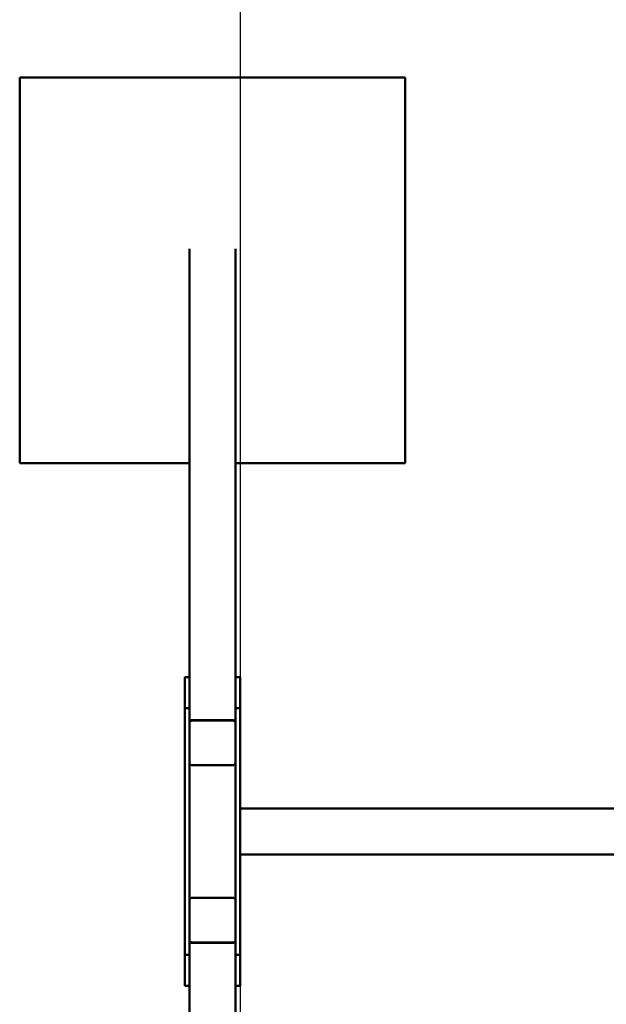
# Model space of a CAD drawing. Units: millimetres. Extents: x 1864 to 4436, y -1522 to 5978.
# Drawn here: x 1864 to 2625, y 2003 to 3280 of the extents above; entities that cross this region are included whole.
import ezdxf

# ---------------------------------------------------------------- set-up
doc = ezdxf.new("R2010")
doc.units = ezdxf.units.MM
doc.header["$LTSCALE"] = 15
doc.layers.add('Geometrie náčrtu (ISO)', color=7, linetype='Continuous', lineweight=25)
doc.layers.add('Viditelná (ISO)', color=7, linetype='Continuous', lineweight=50)

# ---------------------------------------------------------------- blocks, each defined once
blk = doc.blocks.new('VH002-1.5m')
at = {"layer": 'Geometrie náčrtu (ISO)'}
blk.add_line((0, 0), (0, -7500), dxfattribs=at)
at = {"layer": 'Viditelná (ISO)'}
for p, q in [((214, -2772.7), (-286, -2772.7)), ((-286, -2772.7), (-286, -3272.7)), ((214, -3272.7), (214, -2772.7)), ((-66, -2994.7), (-66, -3550)), ((-6, -2994.7), (-6, -3550)), ((-286, -3272.7), (-66, -3272.7)), ((-6, -3272.7), (214, -3272.7)), ((-66, -3550), (-72, -3550)), ((-72, -3590.2), (-72, -3550)), ((-66, -3550), (-66, -3590.2)), ((-6, -3590.2), (-6, -3550)), ((-6, -3550), (0, -3550)), ((0, -3550), (0, -3590.2)), ((-66, -3590.2), (-72, -3590.2)), ((-72, -3909.8), (-72, -3590.2)), ((-66, -3590.2), (-66, -3593.3)), ((-66, -3593.3), (-66, -3608.6)), ((-6, -3590.2), (0, -3590.2)), ((-6, -3593.3), (-6, -3590.2)), ((-6, -3593.3), (-6, -3608.6)), ((0, -3590.2), (0, -3909.8)), ((-66, -3609.5), (-66, -3608.6)), ((-66, -3609.5), (-66, -3610)), ((-66, -3660.3), (-66, -3610)), ((-63, -3605.7), (-9, -3605.7)), ((-62, -3605.7), (-10, -3605.7)), ((-62, -3606.2), (-10, -3606.2)), ((-6, -3608.6), (-6, -3609.5)), ((-6, -3609.5), (-6, -3610)), ((-6, -3610), (-6, -3660.3)), ((-66, -3660.7), (-66, -3660.3)), ((-66, -3660.7), (-66, -3839.3)), ((-6, -3660.3), (-6, -3660.7)), ((-6, -3839.3), (-6, -3660.7)), ((-10, -3664.1), (-62, -3664.1)), ((0, -3720), (2000, -3720)), ((0, -3780), (2000, -3780)), ((-66, -3839.7), (-66, -3839.3)), ((-66, -3890), (-66, -3839.7)), ((-62, -3835.9), (-10, -3835.9)), ((-6, -3839.3), (-6, -3839.7)), ((-6, -3839.7), (-6, -3890)), ((-66, -3890.5), (-66, -3890)), ((-66, -3891.4), (-66, -3890.5)), ((-66, -3906.7), (-66, -3891.4)), ((-6, -3890.5), (-6, -3890)), ((-6, -3890.5), (-6, -3891.4)), ((-6, -3906.7), (-6, -3891.4)), ((-9, -3894.3), (-63, -3894.3)), ((-10, -3893.8), (-62, -3893.8)), ((-10, -3894.3), (-62, -3894.3)), ((-66, -3909.8), (-72, -3909.8)), ((-72, -3950), (-72, -3909.8)), ((-66, -3906.7), (-66, -3909.8)), ((-66, -3909.8), (-66, -3950)), ((-6, -3909.8), (-6, -3906.7)), ((-6, -3950), (-6, -3909.8)), ((-6, -3909.8), (0, -3909.8)), ((0, -3909.8), (0, -3950)), ((-66, -3950), (-72, -3950)), ((-66, -4505.3), (-66, -3950)), ((-6, -3950), (0, -3950)), ((-6, -4505.3), (-6, -3950))]:
    blk.add_line(p, q, dxfattribs=at)
for centre, major_axis, start_param, end_param in [((-63, -3608.6), (-3, 0), 4.712389, 6.283185), ((-62, -3609.5), (-4, 0), 4.712389, 6.283185), ((-62, -3610), (-4, 0), 4.712389, 6.283185), ((-10, -3609.5), (4, 0), 0, 1.570796), ((-10, -3610), (4, 0), 0, 1.570796), ((-9, -3608.6), (3, 0), 0, 1.570796), ((-62, -3660.3), (-4, 0), 0, 1.570796), ((-63, -3660.7), (-3, 0), 0, 0.94089), ((-10, -3660.3), (4, 0), 4.712389, 6.283185), ((-9, -3660.7), (3, 0), 5.342295, 6.283185), ((-62, -3839.7), (-4, 0), 4.712389, 6.283185), ((-63, -3839.3), (-3, 0), 5.342295, 6.283185), ((-10, -3839.7), (4, 0), 0, 1.570796), ((-9, -3839.3), (3, 0), 0, 0.94089), ((-62, -3890), (-4, 0), 0, 1.570796), ((-62, -3890.5), (-4, 0), 0, 1.570796), ((-63, -3891.4), (-3, 0), 0, 1.570796), ((-10, -3890), (4, 0), 4.712389, 6.283185), ((-10, -3890.5), (4, 0), 4.712389, 6.283185), ((-9, -3891.4), (3, 0), 4.712389, 6.283185)]:
    blk.add_ellipse(centre, major_axis=major_axis, ratio=0.965926, start_param=start_param, end_param=end_param, dxfattribs=at)

msp = doc.modelspace()

# ---------------------------------------------------------------- block references
msp.add_blockref('VH002-1.5m', (2150, 5977.5))

doc.saveas('drawing.dxf')
